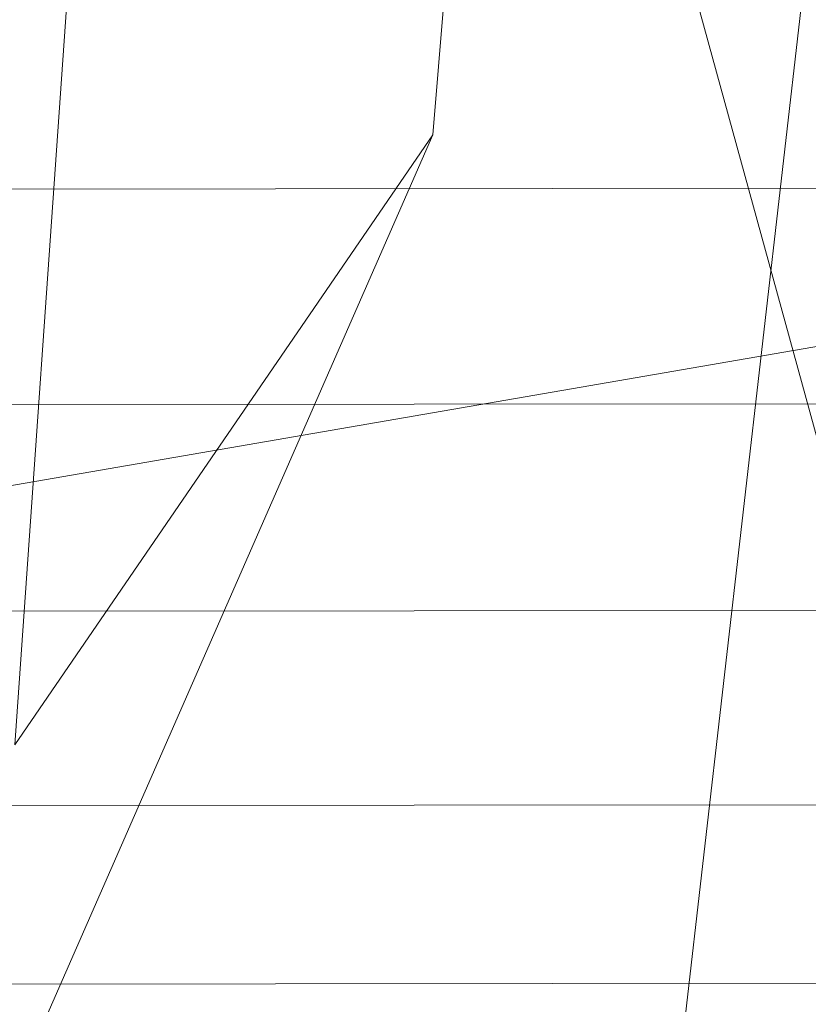
# Model space of a CAD drawing. Units: millimetres. Extents: x -267088 to -258370, y -33032 to -26260.
# Drawn here: x -264076 to -264068, y -28596 to -28586 of the extents above; entities that cross this region are included whole.
import ezdxf

# ---------------------------------------------------------------- set-up
doc = ezdxf.new("R2010")
doc.units = ezdxf.units.MM
doc.linetypes.add('K5LT32823', pattern=[0])
doc.linetypes.add('K5LT32824', pattern=[0])
doc.layers.get('0').update_dxf_attribs({"true_color": 0x5890e1})

# ---------------------------------------------------------------- blocks, each defined once
blk = doc.blocks.new('U1')
at = {"color": 61, "linetype": 'K5LT32824', "lineweight": 18, "true_color": 0xd6e499}
for p, q in [((-264071.875, -28587.2383), (-264068.4688, -28545.9141)), ((-264075.9062, -28593.1211), (-264073, -28551.7227)), ((-264064.9688, -28601.8281), (-264075.8125, -28562.3281)), ((-264070.5312, -28605.2344), (-264065.9688, -28565.5254)), ((-264088.0312, -28624.1055), (-264071.875, -28587.2383)), ((-264075.9062, -28593.1211), (-264071.875, -28587.2383)), ((-264077.875, -28590.9531), (-264062.0625, -28588.2246))]:
    blk.add_line(p, q, dxfattribs=at)
blk = doc.blocks.new('U15')
at = {"color": 136, "linetype": 'K5LT32823', "lineweight": 18, "true_color": 0x068771}
for p, q in [((-264087.9688, -28587.7715), (-262801.5312, -28586.6094)), ((-264087.9688, -28587.7715), (-262801.5312, -28586.6094)), ((-264087.9688, -28589.8496), (-262801.5312, -28588.6875)), ((-264087.9688, -28589.8496), (-262801.5312, -28588.6875)), ((-264087.9688, -28591.8438), (-262801.5312, -28590.6816)), ((-264087.9688, -28591.8438), (-262801.5312, -28590.6816)), ((-264087.9688, -28593.7188), (-262801.5312, -28592.5566)), ((-264087.9688, -28593.7188), (-262801.5312, -28592.5566)), ((-264087.9688, -28595.4395), (-262801.5312, -28594.2773)), ((-264087.9688, -28595.4395), (-262801.5312, -28594.2773))]:
    blk.add_line(p, q, dxfattribs=at)

msp = doc.modelspace()

# ---------------------------------------------------------------- block references
for name in ['U1', 'U15']:
    msp.add_blockref(name, (0, 0))

doc.saveas('drawing.dxf')
